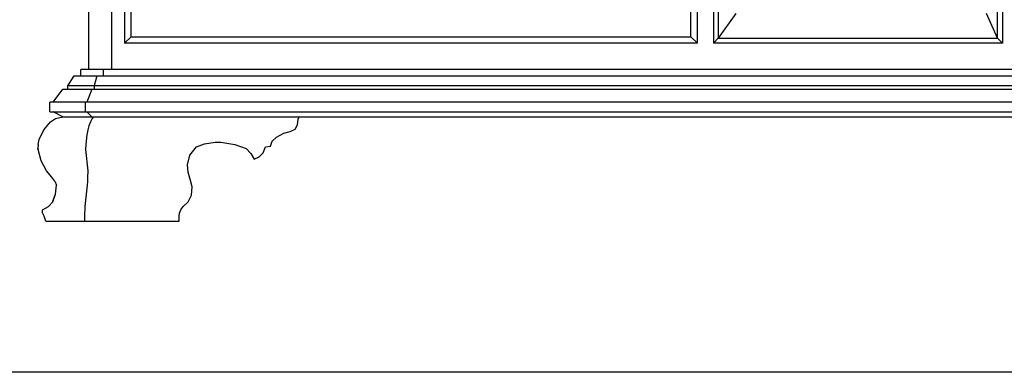
# Model space of a CAD drawing. Units: millimetres. Extents: x 274.3 to 343.4, y 149.5 to 182.9.
# Drawn here: x 336.9 to 338.1, y 154 to 154.4 of the extents above; entities that cross this region are included whole.
import ezdxf

# ---------------------------------------------------------------- set-up
doc = ezdxf.new("R2010")
doc.units = ezdxf.units.MM

msp = doc.modelspace()

# ---------------------------------------------------------------- linework, layer by layer
at = {"color": 0, "linetype": 'ByBlock'}
for p, q in [((337.0091, 154.374), (337.0091, 155.1727)), ((337.0351, 155.1727), (337.0351, 154.374)), ((337.7265, 155.0124), (337.7265, 154.4042)), ((337.732, 155.0069), (337.732, 154.4098)), ((338.0588, 155.0124), (338.0588, 154.4042)), ((338.0531, 154.4098), (338.0531, 154.7036)), ((337.05, 154.6309), (337.05, 154.4041)), ((337.7081, 154.4041), (337.7081, 154.6309)), ((337.0576, 154.4116), (337.0576, 154.6234)), ((337.7007, 154.4116), (337.7007, 154.6234)), ((337.7522, 154.4384), (337.732, 154.4098)), ((338.0531, 154.4098), (338.0402, 154.4384)), ((337.05, 154.4041), (337.0576, 154.4116)), ((337.7081, 154.4041), (337.05, 154.4041)), ((337.0576, 154.4116), (337.7007, 154.4116)), ((337.7007, 154.4116), (337.7081, 154.4041)), ((337.7265, 154.4042), (337.732, 154.4098)), ((338.0588, 154.4042), (337.7265, 154.4042)), ((337.732, 154.4098), (338.0531, 154.4098)), ((338.0588, 154.4042), (338.0531, 154.4098)), ((339.1216, 154.374), (336.9997, 154.374)), ((336.9997, 154.3665), (336.9997, 154.374)), ((337.0256, 154.374), (337.0256, 154.3665)), ((336.9848, 154.3553), (336.9922, 154.3665)), ((336.9922, 154.3665), (339.1291, 154.3665)), ((337.0182, 154.3665), (337.0153, 154.3553)), ((336.968, 154.3365), (336.9791, 154.3515)), ((336.9791, 154.3515), (339.1422, 154.3515)), ((339.1366, 154.3553), (336.9848, 154.3553)), ((336.9848, 154.3515), (336.9848, 154.3553)), ((337.0125, 154.3515), (337.0069, 154.3365)), ((337.0153, 154.3553), (337.0153, 154.3515)), ((339.1573, 154.3365), (336.9642, 154.3365)), ((336.9642, 154.3253), (336.9642, 154.3365)), ((337.005, 154.3365), (337.005, 154.3253)), ((336.9642, 154.3253), (339.1573, 154.3253)), ((336.9791, 154.3197), (336.968, 154.3253)), ((337.0069, 154.3253), (337.0125, 154.3197)), ((336.9575, 154.3047), (336.965, 154.314)), ((336.965, 154.314), (336.9706, 154.3178)), ((336.9706, 154.3178), (336.9791, 154.3197)), ((336.9791, 154.3197), (339.1422, 154.3197)), ((337.011, 154.314), (337.0092, 154.3093)), ((337.0128, 154.3178), (337.011, 154.314)), ((337.0145, 154.3197), (337.0128, 154.3178)), ((337.2487, 154.3102), (337.2497, 154.3168)), ((337.2497, 154.3168), (337.2507, 154.3197)), ((336.9521, 154.2934), (336.9575, 154.3047)), ((337.0079, 154.3047), (337.0069, 154.299)), ((337.0092, 154.3093), (337.0079, 154.3047)), ((337.2329, 154.3009), (337.2404, 154.3027)), ((337.2404, 154.3027), (337.246, 154.3055)), ((337.246, 154.3055), (337.2487, 154.3102)), ((336.9509, 154.2877), (336.9521, 154.2934)), ((337.0069, 154.299), (337.0056, 154.2877)), ((337.2178, 154.2859), (337.2197, 154.2915)), ((337.2197, 154.2915), (337.2245, 154.2962)), ((337.2245, 154.2962), (337.2329, 154.3009)), ((336.9509, 154.2877), (336.9506, 154.2837)), ((336.9506, 154.2831), (336.9506, 154.2837)), ((336.9506, 154.2831), (336.9508, 154.2822)), ((336.9545, 154.269), (336.9508, 154.2822)), ((337.0056, 154.2877), (337.0053, 154.2822)), ((337.0053, 154.2822), (337.0079, 154.2577)), ((337.1251, 154.2756), (337.1326, 154.285)), ((337.1326, 154.285), (337.1419, 154.2887)), ((337.1419, 154.2887), (337.1541, 154.2905)), ((337.1541, 154.2905), (337.1606, 154.2905)), ((337.1606, 154.2905), (337.1767, 154.2877)), ((337.1767, 154.2877), (337.1898, 154.2831)), ((337.1898, 154.2831), (337.1953, 154.2774)), ((337.2094, 154.2784), (337.2122, 154.285)), ((337.2122, 154.285), (337.2178, 154.2859)), ((336.9606, 154.2577), (336.9545, 154.269)), ((337.1223, 154.2644), (337.1251, 154.2756)), ((337.1953, 154.2774), (337.1991, 154.2709)), ((337.1991, 154.2709), (337.2047, 154.2737)), ((337.2047, 154.2737), (337.2094, 154.2784)), ((336.9665, 154.2504), (336.9606, 154.2577)), ((337.0079, 154.2577), (337.0076, 154.2504)), ((337.1231, 154.2559), (337.1223, 154.2644)), ((336.9699, 154.2456), (336.9665, 154.2504)), ((337.0076, 154.2504), (337.0076, 154.2456)), ((337.126, 154.2466), (337.1231, 154.2559)), ((337.1278, 154.2391), (337.126, 154.2466)), ((336.9699, 154.2456), (336.9719, 154.2409)), ((336.9707, 154.2306), (336.9719, 154.2409)), ((337.0073, 154.2409), (337.006, 154.2306)), ((337.0076, 154.2456), (337.0073, 154.2409)), ((337.1269, 154.2296), (337.1278, 154.2391)), ((336.9676, 154.2221), (336.9707, 154.2306)), ((336.9678, 154.2227), (336.9707, 154.2306)), ((337.006, 154.2306), (337.0045, 154.2166)), ((337.1231, 154.2221), (337.1269, 154.2296)), ((336.9558, 154.2128), (336.9629, 154.2166)), ((336.9558, 154.2093), (336.9558, 154.2128)), ((336.9629, 154.2166), (336.9676, 154.2221)), ((337.0043, 154.2128), (337.004, 154.2093)), ((337.0045, 154.2166), (337.0043, 154.2128)), ((337.1133, 154.209), (337.1147, 154.2126)), ((337.1147, 154.2126), (337.1175, 154.2166)), ((337.1175, 154.2166), (337.1231, 154.2221)), ((336.9578, 154.2053), (336.9558, 154.2093)), ((336.9598, 154.1996), (336.9578, 154.2053)), ((337.004, 154.2093), (337.004, 154.1996)), ((337.1129, 154.2053), (337.1133, 154.209)), ((337.1129, 154.1996), (337.1129, 154.2053)), ((336.9598, 154.1996), (337.1129, 154.1996))]:
    msp.add_line(p, q, dxfattribs=at)
msp.add_lwpolyline([(343.2179, 154.0261), (308.8211, 154.0261)])

doc.saveas('drawing.dxf')
